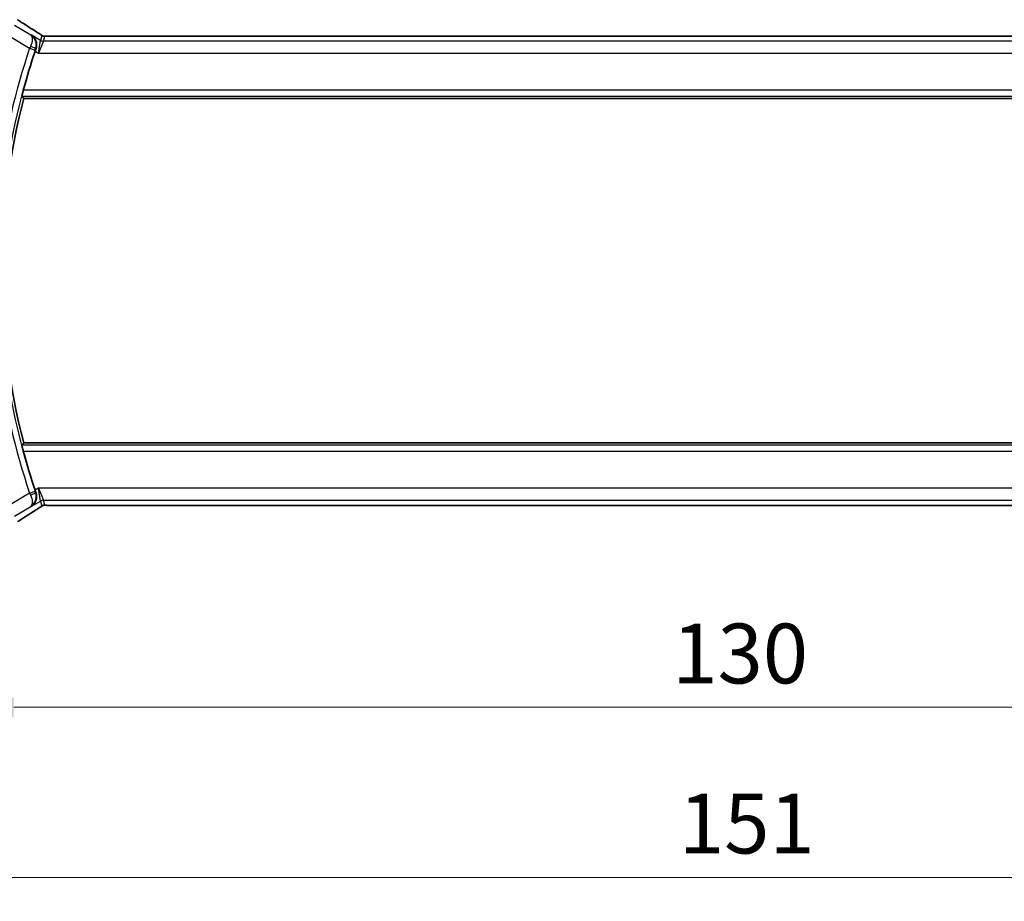
# Model space of a CAD drawing. Units: millimetres. Extents: x 29 to 3784, y 16 to 578.
# Drawn here: x 1082 to 1164, y 208 to 282 of the extents above; entities that cross this region are included whole.
import ezdxf

# ---------------------------------------------------------------- set-up
doc = ezdxf.new("R2010")
doc.units = ezdxf.units.MM
doc.header["$LTSCALE"] = 2
doc.layers.get('Defpoints').update_dxf_attribs({"lineweight": 25})
for name, color, linetype, lineweight in [('Dimension (ISO)', 7, 'Continuous', 18), ('Visible (ISO)', 7, 'Continuous', 35), ('Visible Narrow (ISO)', 7, 'Continuous', 25)]:
    doc.layers.add(name, color=color, linetype=linetype, lineweight=lineweight)
doc.styles.add('Note Text (TK)', font='txt')
doc.dimstyles.new('Default - Method 1b (TK)', dxfattribs={"dimscale": 2, "dimtxt": 2.5, "dimasz": 2.5, "dimexe": 1, "dimexo": 1.5, "dimgap": 1, "dimtad": 1, "dimtoh": 1, "dimrnd": 1e-08, "dimdsep": 46, "dimtxsty": 'Note Text (TK)', "dimcen": 0.09, "dimdle": 5, "dimclrd": 100, "dimclre": 100, "dimclrt": 7, "dimadec": 1, "dimazin": 1, "dimtfac": 1, "dimtmove": 0, "dimatfit": 3, "dimfxl": 1, "dimtolj": 1, "dimlwd": -1, "dimlwe": -1, "dimarcsym": 0})

# ---------------------------------------------------------------- blocks, each defined once
blk = doc.blocks.new('*D20')
at = {"layer": 'Defpoints', "color": 0}
for p in [(1076.627, 248.687), (1206.627, 248.687), (1206.627, 224.687)]:
    blk.add_point(p, dxfattribs=at)
at = {"layer": 'Dimension (ISO)', "color": 100}
for p, q in [((1076.627, 245.687), (1076.627, 222.687)), ((1206.627, 245.687), (1206.627, 222.687)), ((1081.627, 224.687), (1201.627, 224.687))]:
    blk.add_line(p, q, dxfattribs=at)
for points in [[(1081.627, 225.52), (1081.627, 223.854), (1076.627, 224.687)], [(1201.627, 225.52), (1201.627, 223.854), (1206.627, 224.687)]]:
    blk.add_solid(points, dxfattribs=at)
at = {"layer": 'Dimension (ISO)', "color": 7, "insert": (1136.684, 229.187), "char_height": 5, "attachment_point": 4, "style": 'Note Text (TK)'}
blk.add_mtext('\\A1;130', dxfattribs=at)
blk = doc.blocks.new('*D21')
at = {"layer": 'Defpoints', "color": 0}
for p in [(1066.127, 248.687), (1217.127, 248.687), (1217.127, 210.47)]:
    blk.add_point(p, dxfattribs=at)
at = {"layer": 'Dimension (ISO)', "color": 100}
for p, q in [((1066.127, 245.687), (1066.127, 208.47)), ((1217.127, 245.687), (1217.127, 208.47)), ((1071.127, 210.47), (1212.127, 210.47))]:
    blk.add_line(p, q, dxfattribs=at)
for points in [[(1071.127, 211.303), (1071.127, 209.637), (1066.127, 210.47)], [(1212.127, 211.303), (1212.127, 209.637), (1217.127, 210.47)]]:
    blk.add_solid(points, dxfattribs=at)
at = {"layer": 'Dimension (ISO)', "color": 7, "insert": (1137.238, 214.97), "char_height": 5, "attachment_point": 4, "style": 'Note Text (TK)'}
blk.add_mtext('\\A1;151', dxfattribs=at)

msp = doc.modelspace()

# ---------------------------------------------------------------- linework, layer by layer
at = {"layer": 'Visible (ISO)'}
for p, q in [((1198.45, 280.8039), (1084.8039, 280.8039)), ((1082.4601, 275.5871), (1200.7937, 275.5871)), ((1200.7937, 246.7871), (1082.4601, 246.7871)), ((1084.8039, 241.5703), (1198.45, 241.5703))]:
    msp.add_line(p, q, dxfattribs=at)
for radius, start, end in [(57.6827, 161.442676, 164.832339), (57.4732, 165.489851, 194.510149), (57.6827, 195.167661, 198.557324)]:
    msp.add_arc((1138.1001, 261.1871), radius, start, end, dxfattribs=at)
for centre, major_axis, ratio, start_param, end_param in [((1082.9885, 280.5543), (0.4264, 0.6769), 0.5272512, 0.0000739, 0.0012447), ((1083.4687, 279.5274), (-0.332, -0.9889), 0.0526604, 4.5365825, 4.7124991), ((1083.4687, 242.8467), (0.332, -0.9889), 0.0526594, 4.7122789, 4.8881954), ((1082.9885, 241.8198), (0.4264, -0.6769), 0.5272512, 6.2819406, 6.2831114)]:
    msp.add_ellipse(centre, major_axis=major_axis, ratio=ratio, start_param=start_param, end_param=end_param, dxfattribs=at)
for points, knots in [([(1081.9357, 282.1748), (1081.9593, 282.161), (1081.9841, 282.1463), (1082.0307, 282.1181), (1082.0532, 282.1043), (1082.0908, 282.0806), (1082.1071, 282.0702), (1082.1318, 282.0541), (1082.1415, 282.0477), (1082.1505, 282.0418)], [0, 0, 0, 0, 0.008466019, 0.008466019, 0.016403269, 0.016403269, 0.023333416, 0.023333416, 0.028489603, 0.028489603, 0.028489603, 0.028489603]), ([(1083.0832, 280.9103), (1083.0841, 280.9097), (1083.085, 280.9091), (1083.1665, 280.8557), (1083.2406, 280.7889), (1083.368, 280.6325), (1083.4226, 280.5415), (1083.5162, 280.3027), (1083.5344, 280.1669), (1083.5317, 279.9925), (1083.527, 279.938), (1083.5083, 279.8279), (1083.4945, 279.7724), (1083.4755, 279.7176)], [-0.13575548, -0.13575548, -0.13575548, -0.13575548, -0.13543009, -0.13543009, -0.10553939, -0.10553939, -0.07577829, -0.07577829, -0.03537433, -0.03537433, -0.0176797, -0.0176797, 0, 0, 0, 0]), ([(1083.4148, 281.2313), (1083.497, 281.1795), (1083.5796, 281.1272), (1083.7206, 281.0358), (1083.7795, 280.9966), (1083.8325, 280.9607)], [0, 0, 0, 0, 0.034411934, 0.034411934, 0.069030047, 0.069030047, 0.069030047, 0.069030047]), ([(1083.8325, 280.9607), (1083.8777, 280.9302), (1083.9205, 280.8997), (1083.9835, 280.8574), (1084.003, 280.8451), (1084.0255, 280.8319), (1084.0317, 280.8285), (1084.0484, 280.8207), (1084.0548, 280.8179), (1084.066, 280.8136), (1084.0701, 280.8121), (1084.0795, 280.8089), (1084.0849, 280.8071), (1084.091, 280.8054)], [0, 0, 0, 0, 0.029222632, 0.029222632, 0.043920234, 0.043920234, 0.051126483, 0.051126483, 0.054920308, 0.054920308, 0.056896685, 0.056896685, 0.058966408, 0.058966408, 0.058966408, 0.058966408]), ([(1084.091, 280.8054), (1084.0959, 280.8041), (1084.1008, 280.8029), (1084.1102, 280.8007), (1084.1148, 280.7998), (1084.1255, 280.7977), (1084.1316, 280.7968), (1084.1449, 280.7949), (1084.1517, 280.7942), (1084.1629, 280.7934), (1084.1679, 280.7932), (1084.1861, 280.7927), (1084.2032, 280.7926), (1084.2434, 280.7934), (1084.2671, 280.7947), (1084.3147, 280.7969), (1084.3407, 280.7979), (1084.3692, 280.7988)], [0, 0, 0, 0, 0.001497274, 0.001497274, 0.003010553, 0.003010553, 0.005236008, 0.005236008, 0.008341496, 0.008341496, 0.011636528, 0.011636528, 0.019309882, 0.019309882, 0.02895667, 0.02895667, 0.040382957, 0.040382957, 0.040382957, 0.040382957]), ([(1084.3692, 280.7988), (1084.4139, 280.8003), (1084.4663, 280.8015), (1084.5741, 280.8031), (1084.6308, 280.8036), (1084.726, 280.8039), (1084.765, 280.8039), (1084.8039, 280.8039)], [0.000007286, 0.000007286, 0.000007286, 0.000007286, 0.018114795, 0.018114795, 0.035088852, 0.035088852, 0.046758065, 0.046758065, 0.046758065, 0.046758065]), ([(1082.3112, 275.7797), (1082.3096, 275.7818), (1082.3108, 275.7951), (1082.3198, 275.8456), (1082.328, 275.8846), (1082.3486, 275.9744), (1082.3623, 276.0314), (1082.3933, 276.1536), (1082.4103, 276.2186), (1082.4268, 276.2794)], [0.001298551, 0.001298551, 0.001298551, 0.001298551, 0.018934578, 0.018934578, 0.037869156, 0.037869156, 0.057190312, 0.057190312, 0.076038782, 0.076038782, 0.076038782, 0.076038782]), ([(1082.4268, 246.0947), (1082.4103, 246.1555), (1082.3933, 246.2205), (1082.3623, 246.3427), (1082.3486, 246.3997), (1082.328, 246.4895), (1082.3198, 246.5285), (1082.3108, 246.5791), (1082.3096, 246.5923), (1082.3112, 246.5944)], [0.230877342, 0.230877342, 0.230877342, 0.230877342, 0.249725813, 0.249725813, 0.269046968, 0.269046968, 0.287981546, 0.287981546, 0.305617574, 0.305617574, 0.305617574, 0.305617574]), ([(1083.4755, 242.6566), (1083.4945, 242.6017), (1083.5083, 242.5463), (1083.527, 242.4361), (1083.5317, 242.3817), (1083.5344, 242.2073), (1083.5162, 242.0715), (1083.4226, 241.8326), (1083.368, 241.7417), (1083.2406, 241.5853), (1083.1665, 241.5185), (1083.085, 241.465), (1083.0841, 241.4644), (1083.0832, 241.4639)], [-0.18991419, -0.18991419, -0.18991419, -0.18991419, -0.16512187, -0.16512187, -0.14030862, -0.14030862, -0.08364998, -0.08364998, -0.04191585, -0.04191585, 0, 0, 0.0004563, 0.0004563, 0.0004563, 0.0004563]), ([(1083.833, 241.4137), (1083.7857, 241.3816), (1083.7331, 241.3467), (1083.5993, 241.2595), (1083.5065, 241.2006), (1083.4148, 241.1429)], [0.000042201, 0.000042201, 0.000042201, 0.000042201, 0.030552644, 0.030552644, 0.068936535, 0.068936535, 0.068936535, 0.068936535]), ([(1084.0909, 241.5687), (1084.0858, 241.5672), (1084.0812, 241.5658), (1084.0724, 241.5628), (1084.0682, 241.5613), (1084.0565, 241.5569), (1084.0498, 241.554), (1084.0327, 241.5462), (1084.0266, 241.5428), (1084.0124, 241.5346), (1084.0041, 241.5294), (1083.9733, 241.5101), (1083.9503, 241.4945), (1083.8969, 241.4575), (1083.867, 241.4367), (1083.833, 241.4137)], [0, 0, 0, 0, 0.001727332, 0.001727332, 0.003642764, 0.003642764, 0.007425804, 0.007425804, 0.014493363, 0.014493363, 0.021781004, 0.021781004, 0.0372761, 0.0372761, 0.058992885, 0.058992885, 0.058992885, 0.058992885]), ([(1084.3688, 241.5753), (1084.3107, 241.5772), (1084.2578, 241.5812), (1084.1883, 241.5815), (1084.174, 241.5814), (1084.1535, 241.5801), (1084.1453, 241.5793), (1084.1309, 241.5773), (1084.1259, 241.5765), (1084.1166, 241.5747), (1084.1123, 241.5739), (1084.1024, 241.5717), (1084.0965, 241.5702), (1084.0909, 241.5687)], [0, 0, 0, 0, 0.023135597, 0.023135597, 0.03135736, 0.03135736, 0.035233345, 0.035233345, 0.037069207, 0.037069207, 0.038486945, 0.038486945, 0.04024375, 0.04024375, 0.04024375, 0.04024375]), ([(1084.8039, 241.5703), (1084.7311, 241.5703), (1084.6568, 241.5703), (1084.5472, 241.5714), (1084.5091, 241.572), (1084.4361, 241.5734), (1084.4008, 241.5743), (1084.3688, 241.5753)], [0, 0, 0, 0, 0.021842432, 0.021842432, 0.033974729, 0.033974729, 0.046854541, 0.046854541, 0.046854541, 0.046854541]), ([(1082.1505, 240.3324), (1082.1357, 240.3227), (1082.1193, 240.3118), (1082.0885, 240.2921), (1082.0759, 240.2841), (1082.0441, 240.2642), (1082.0239, 240.2519), (1081.9833, 240.2274), (1081.9623, 240.2149), (1081.94, 240.2018), (1081.9378, 240.2006), (1081.9357, 240.1993)], [0, 0, 0, 0, 0.00840748, 0.00840748, 0.013463833, 0.013463833, 0.020556263, 0.020556263, 0.027745436, 0.027745436, 0.028517831, 0.028517831, 0.028517831, 0.028517831])]:
    msp.add_open_spline(points, degree=3, knots=knots, dxfattribs=at)
for points, degree in [([(1082.15, 282.0421), (1082.5066, 281.808), (1082.9409, 281.5298), (1083.4144, 281.2315)], 3), ([(1082.4601, 275.5871), (1082.3857, 275.6833), (1082.3112, 275.7797)], 2), ([(1082.3112, 246.5944), (1082.3857, 246.6909), (1082.4601, 246.7871)], 2), ([(1084.3688, 241.5753), (1084.3728, 241.5752), (1084.3768, 241.5753), (1084.3809, 241.5756)], 3), ([(1083.4144, 241.1426), (1082.9409, 240.8444), (1082.5066, 240.5662), (1082.15, 240.332)], 3)]:
    msp.add_open_spline(points, degree=degree, dxfattribs=at)
at = {"layer": 'Visible Narrow (ISO)'}
for p, q in [((1083.0411, 280.8948), (1081.6995, 281.6998)), ((1081.1853, 280.8428), (1082.9507, 279.7836)), ((1083.0832, 280.9103), (1083.0411, 280.8948)), ((1083.8532, 280.4483), (1083.0832, 280.9103)), ((1083.966, 280.8558), (1083.8532, 280.4483)), ((1084.1102, 280.3771), (1084.2231, 280.7846)), ((1084.8039, 280.8034), (1084.8039, 280.8039)), ((1084.8039, 280.8034), (1198.45, 280.8034)), ((1083.695, 279.3777), (1083.8532, 280.4483)), ((1084.1102, 280.3771), (1083.695, 279.3777)), ((1199.1436, 280.3771), (1084.1102, 280.3771)), ((1082.9507, 279.7836), (1083.4242, 279.624)), ((1083.4166, 279.5448), (1083.695, 279.3777)), ((1083.4534, 279.7097), (1083.4748, 279.7174)), ((1083.4755, 279.7176), (1083.4748, 279.7174)), ((1083.695, 279.3777), (1199.5588, 279.3777)), ((1082.3112, 275.7797), (1200.9427, 275.7797)), ((1200.827, 276.2794), (1082.4268, 276.2794)), ((1200.9427, 246.5944), (1082.3112, 246.5944)), ((1082.4268, 246.0947), (1200.827, 246.0947)), ((1083.695, 242.9964), (1083.4166, 242.8294)), ((1083.695, 242.9964), (1084.1102, 241.997)), ((1083.8532, 241.9258), (1083.695, 242.9964)), ((1199.5588, 242.9964), (1083.695, 242.9964)), ((1082.9507, 242.5905), (1081.1853, 241.5313)), ((1082.9507, 242.5905), (1083.4242, 242.7502)), ((1083.4748, 242.6568), (1083.4534, 242.6644)), ((1083.4748, 242.6568), (1083.4755, 242.6566)), ((1081.6995, 240.6744), (1083.0411, 241.4793)), ((1083.0411, 241.4793), (1083.0832, 241.4639)), ((1083.0832, 241.4639), (1083.8532, 241.9258)), ((1083.8532, 241.9258), (1083.966, 241.5183)), ((1084.2231, 241.5895), (1084.1102, 241.997)), ((1084.1102, 241.997), (1199.1436, 241.997)), ((1084.8039, 241.5703), (1084.8039, 241.5707)), ((1198.45, 241.5707), (1084.8039, 241.5707))]:
    msp.add_line(p, q, dxfattribs=at)
for radius, start, end in [(58.2005, 161.365758, 172.578362), (57.7008, 161.365758, 172.578362), (58.2005, 187.421638, 198.634242), (57.7008, 187.421638, 198.634242)]:
    msp.add_arc((1138.1001, 261.1871), radius, start, end, dxfattribs=at)
for centre, major_axis, ratio, start_param, end_param in [((1081.7115, 281.373), (0.4391, 0.6687), 0.757688, 0.001211, 0.0535018), ((1086.8297, 279.3724), (-5.7991, 3.4837), 0.0299346, 0.6420089, 0.9560262), ((1082.9885, 280.5543), (0.4264, 0.6769), 0.5272512, 0.0012447, 0.0410838), ((1084.2231, 281.2843), (-0.4819, 0.1335), 0.9993441, 1.3007553, 1.5707963), ((1084.2231, 281.2843), (-0.4819, 0.1335), 0.9993441, 1.5707963, 1.8408373), ((1082.9711, 279.7742), (-0.4231, -0.9187), 0.0222562, 4.5336936, 4.7123636), ((1082.9802, 279.8701), (0.4725, -0.1634), 0.1750182, 0.035454, 1.5339823), ((1084.1102, 280.8768), (-0.4819, 0.1335), 0.9993441, 1.3007553, 1.8408373), ((1083.4454, 279.6168), (0.164, 0.4863), 0.043638, 1.3933563, 1.5708343), ((1082.9711, 242.6), (0.4231, -0.9187), 0.0222562, 4.7124143, 4.8910843), ((1082.9802, 242.504), (0.4725, 0.1634), 0.1750182, 4.749203, 6.2477313), ((1083.4454, 242.7573), (-0.164, 0.4863), 0.043638, 1.5707584, 1.7482364), ((1084.1102, 241.4973), (0.4819, 0.1335), 0.9993441, 1.3007553, 1.8408373), ((1084.2231, 241.0898), (0.4819, 0.1335), 0.9993441, 1.5707963, 1.8408373), ((1084.2231, 241.0898), (0.4819, 0.1335), 0.9993441, 1.3007553, 1.5707963), ((1086.8297, 243.0017), (-5.7991, -3.4837), 0.0299346, 5.3271591, 5.6411764), ((1082.9885, 241.8198), (0.4264, -0.6769), 0.5272512, 6.2421015, 6.2819406), ((1081.7115, 241.0012), (0.4391, -0.6687), 0.757688, 6.2296836, 6.2819743)]:
    msp.add_ellipse(centre, major_axis=major_axis, ratio=ratio, start_param=start_param, end_param=end_param, dxfattribs=at)
for points, knots in [([(1081.9422, 282.1702), (1081.9527, 282.1641), (1081.9639, 282.1575), (1081.9757, 282.1505), (1081.9876, 282.1434), (1081.9995, 282.1362), (1082.0111, 282.1292), (1082.0223, 282.1224), (1082.0332, 282.1157), (1082.0436, 282.1093), (1082.054, 282.1029), (1082.0638, 282.0967), (1082.073, 282.0909), (1082.0821, 282.0851), (1082.0906, 282.0796), (1082.0988, 282.0743), (1082.107, 282.069), (1082.1149, 282.0638), (1082.1229, 282.0586)], [0.5, 0.5, 0.5, 0.5, 0.58390985, 0.58390985, 0.58390985, 0.66865224, 0.66865224, 0.66865224, 0.75147639, 0.75147639, 0.75147639, 0.83431759, 0.83431759, 0.83431759, 0.91716305, 0.91716305, 0.91716305, 1, 1, 1, 1]), ([(1083.0411, 280.8948), (1083.0419, 280.8943), (1083.0427, 280.8937), (1083.0749, 280.8705), (1083.1284, 280.8085), (1083.1752, 280.6679), (1083.1827, 280.4776), (1083.1412, 280.2365), (1083.0715, 280.0441), (1083.0262, 279.9468)], [-0.000415941, -0.000415941, -0.000415941, -0.000415941, 0, 0, 0.016623429, 0.033246859, 0.049870288, 0.066493717, 0.083117147, 0.083117147, 0.083117147, 0.083117147]), ([(1083.4534, 279.7097), (1083.4886, 279.8127), (1083.5056, 279.9187), (1083.5077, 280.0191), (1083.5098, 280.1196), (1083.4976, 280.2147), (1083.4745, 280.3027), (1083.4678, 280.3282), (1083.4603, 280.3531), (1083.4518, 280.3773), (1083.4311, 280.4369), (1083.4053, 280.4926), (1083.3756, 280.5445), (1083.3338, 280.6176), (1083.2845, 280.6831), (1083.2291, 280.7411), (1083.1724, 280.8006), (1083.1092, 280.8523), (1083.0411, 280.8948)], [-0.083117147, -0.083117147, -0.083117147, -0.083117147, -0.066493717, -0.066493717, -0.066493717, -0.049870288, -0.049870288, -0.049870288, -0.045058659, -0.045058659, -0.045058659, -0.033246859, -0.033246859, -0.033246859, -0.016623429, -0.016623429, -0.016623429, 0.000415941, 0.000415941, 0.000415941, 0.000415941]), ([(1083.3998, 281.2399), (1083.419, 281.2278), (1083.4394, 281.215), (1083.4646, 281.199), (1083.4898, 281.1831), (1083.5197, 281.164), (1083.5496, 281.145), (1083.5793, 281.1259), (1083.609, 281.1069), (1083.6381, 281.088), (1083.6665, 281.0696), (1083.6944, 281.0514), (1083.7226, 281.0327), (1083.7527, 281.0128), (1083.7815, 280.9936), (1083.8078, 280.9759)], [0, 0, 0, 0, 0.09971266, 0.09971266, 0.09971266, 0.19952218, 0.19952218, 0.19952218, 0.29913595, 0.29913595, 0.29913595, 0.39615943, 0.39615943, 0.39615943, 0.5, 0.5, 0.5, 0.5]), ([(1083.8078, 280.9759), (1083.8332, 280.9588), (1083.8554, 280.9436), (1083.8746, 280.9302), (1083.8936, 280.9169), (1083.9098, 280.9052), (1083.9229, 280.8954), (1083.9361, 280.8856), (1083.9462, 280.8778), (1083.9528, 280.8722), (1083.955, 280.8703), (1083.9568, 280.8687), (1083.9583, 280.8673), (1083.9614, 280.8644), (1083.9633, 280.8622), (1083.9645, 280.8605), (1083.9662, 280.8581), (1083.9663, 280.8568), (1083.966, 280.8558)], [0.5, 0.5, 0.5, 0.5, 0.60064191, 0.60064191, 0.60064191, 0.69981713, 0.69981713, 0.69981713, 0.79973515, 0.79973515, 0.79973515, 0.83278211, 0.83278211, 0.83278211, 0.90060184, 0.90060184, 0.90060184, 1, 1, 1, 1]), ([(1084.2231, 280.7846), (1084.2234, 280.7855), (1084.2237, 280.7865), (1084.226, 280.7874), (1084.2283, 280.7884), (1084.2325, 280.7894), (1084.2394, 280.7904), (1084.2463, 280.7914), (1084.2559, 280.7924), (1084.2686, 280.7933), (1084.2815, 280.7943), (1084.2976, 280.7952), (1084.3165, 280.7961), (1084.3357, 280.797), (1084.3577, 280.7978), (1084.3813, 280.7986)], [0, 0, 0, 0, 0.09956498, 0.09956498, 0.09956498, 0.19838025, 0.19838025, 0.19838025, 0.29739333, 0.29739333, 0.29739333, 0.39757117, 0.39757117, 0.39757117, 0.5, 0.5, 0.5, 0.5]), ([(1084.3813, 280.7986), (1084.3982, 280.7991), (1084.4163, 280.7996), (1084.4357, 280.8001), (1084.4432, 280.8002), (1084.4509, 280.8004), (1084.4587, 280.8006), (1084.4863, 280.8012), (1084.5158, 280.8017), (1084.5453, 280.8021), (1084.5749, 280.8024), (1084.6046, 280.8027), (1084.6343, 280.803), (1084.6641, 280.8032), (1084.6938, 280.8033), (1084.7222, 280.8033), (1084.7506, 280.8034), (1084.7777, 280.8034), (1084.8039, 280.8034)], [0.5, 0.5, 0.5, 0.5, 0.57278907, 0.57278907, 0.57278907, 0.60104672, 0.60104672, 0.60104672, 0.70082692, 0.70082692, 0.70082692, 0.80056262, 0.80056262, 0.80056262, 0.90027869, 0.90027869, 0.90027869, 1, 1, 1, 1]), ([(1083.0262, 242.4274), (1083.1168, 242.2327), (1083.1628, 242.0501), (1083.1744, 241.9055), (1083.1802, 241.8332), (1083.1777, 241.7701), (1083.1686, 241.7149), (1083.1503, 241.603), (1083.1053, 241.5244), (1083.0411, 241.4793)], [0, 0, 0, 0, 0.033246859, 0.033246859, 0.033246859, 0.049870288, 0.049870288, 0.049870288, 0.083533088, 0.083533088, 0.083533088, 0.083533088]), ([(1083.0411, 241.4793), (1083.1757, 241.5634), (1083.2916, 241.6823), (1083.3761, 241.8304), (1083.4056, 241.8822), (1083.4312, 241.9375), (1083.4518, 241.9968), (1083.4603, 242.0213), (1083.468, 242.0465), (1083.4747, 242.0723), (1083.5209, 242.2492), (1083.5238, 242.4585), (1083.4534, 242.6644)], [-0.083533088, -0.083533088, -0.083533088, -0.083533088, -0.049870288, -0.049870288, -0.049870288, -0.03810272, -0.03810272, -0.03810272, -0.033246859, -0.033246859, -0.033246859, 0, 0, 0, 0]), ([(1083.8082, 241.3984), (1083.7836, 241.3818), (1083.7554, 241.3631), (1083.7263, 241.3439), (1083.6967, 241.3243), (1083.666, 241.3042), (1083.6367, 241.2852), (1083.6073, 241.2661), (1083.5792, 241.2481), (1083.55, 241.2294), (1083.5211, 241.211), (1083.491, 241.1918), (1083.4653, 241.1756), (1083.4399, 241.1595), (1083.419, 241.1463), (1083.3998, 241.1342)], [0.5, 0.5, 0.5, 0.5, 0.59880591, 0.59880591, 0.59880591, 0.69938949, 0.69938949, 0.69938949, 0.80039442, 0.80039442, 0.80039442, 0.90047077, 0.90047077, 0.90047077, 1, 1, 1, 1]), ([(1083.966, 241.5183), (1083.9663, 241.5174), (1083.9662, 241.5162), (1083.9643, 241.5136), (1083.9624, 241.511), (1083.9587, 241.5071), (1083.9522, 241.5016), (1083.9458, 241.4961), (1083.9368, 241.4889), (1083.9235, 241.4791), (1083.912, 241.4706), (1083.8974, 241.4601), (1083.881, 241.4485), (1083.8785, 241.4468), (1083.8759, 241.445), (1083.8734, 241.4432), (1083.8541, 241.4297), (1083.8325, 241.4148), (1083.8082, 241.3984)], [0, 0, 0, 0, 0.10043595, 0.10043595, 0.10043595, 0.20091172, 0.20091172, 0.20091172, 0.30131259, 0.30131259, 0.30131259, 0.38827689, 0.38827689, 0.38827689, 0.4014898, 0.4014898, 0.4014898, 0.5, 0.5, 0.5, 0.5]), ([(1084.3809, 241.5756), (1084.3598, 241.5763), (1084.3402, 241.577), (1084.3228, 241.5778), (1084.3206, 241.5779), (1084.3185, 241.578), (1084.3164, 241.5781), (1084.2977, 241.5789), (1084.2817, 241.5799), (1084.2688, 241.5808), (1084.2559, 241.5818), (1084.2461, 241.5828), (1084.2391, 241.5838), (1084.2322, 241.5848), (1084.2282, 241.5857), (1084.226, 241.5867), (1084.2238, 241.5877), (1084.2234, 241.5886), (1084.2231, 241.5895)], [0.5, 0.5, 0.5, 0.5, 0.59026173, 0.59026173, 0.59026173, 0.60139356, 0.60139356, 0.60139356, 0.7012203, 0.7012203, 0.7012203, 0.80085276, 0.80085276, 0.80085276, 0.90040746, 0.90040746, 0.90040746, 1, 1, 1, 1]), ([(1084.8039, 241.5707), (1084.7714, 241.5707), (1084.7375, 241.5708), (1084.7011, 241.5709), (1084.665, 241.571), (1084.6266, 241.5712), (1084.5893, 241.5716), (1084.5517, 241.572), (1084.5154, 241.5725), (1084.4805, 241.5731), (1084.4447, 241.5738), (1084.4105, 241.5747), (1084.3809, 241.5756)], [0, 0, 0, 0, 0.12428296, 0.12428296, 0.12428296, 0.24765205, 0.24765205, 0.24765205, 0.37214575, 0.37214575, 0.37214575, 0.5, 0.5, 0.5, 0.5]), ([(1082.1229, 240.3156), (1082.115, 240.3105), (1082.107, 240.3052), (1082.0987, 240.2998), (1082.0905, 240.2945), (1082.082, 240.289), (1082.0729, 240.2832), (1082.0637, 240.2774), (1082.054, 240.2713), (1082.0437, 240.2649), (1082.0332, 240.2584), (1082.0221, 240.2516), (1082.0109, 240.2449), (1081.9992, 240.2378), (1081.9875, 240.2307), (1081.9763, 240.2241), (1081.9646, 240.2171), (1081.9533, 240.2104), (1081.9422, 240.204)], [0, 0, 0, 0, 0.08212412, 0.08212412, 0.08212412, 0.16219954, 0.16219954, 0.16219954, 0.24215443, 0.24215443, 0.24215443, 0.32388709, 0.32388709, 0.32388709, 0.40976801, 0.40976801, 0.40976801, 0.5, 0.5, 0.5, 0.5])]:
    msp.add_open_spline(points, degree=3, knots=knots, dxfattribs=at)
for points in [[(1083.8325, 280.9607), (1083.8246, 280.9661), (1083.8164, 280.9711), (1083.8078, 280.9759)], [(1084.091, 280.8054), (1084.0906, 280.8055), (1084.0902, 280.8045), (1084.0897, 280.8028)], [(1084.3692, 280.7988), (1084.3732, 280.799), (1084.3772, 280.7989), (1084.3813, 280.7986)], [(1083.833, 241.4137), (1083.8251, 241.4083), (1083.8168, 241.4032), (1083.8082, 241.3984)], [(1084.0909, 241.5687), (1084.0905, 241.5686), (1084.0902, 241.5697), (1084.0897, 241.5714)]]:
    msp.add_open_spline(points, degree=3, dxfattribs=at)

# ---------------------------------------------------------------- dimensions: what is measured, and where the dimension line sits
at = {"layer": 'Dimension (ISO)', "color": 100}
for base, p1, p2, picture, middle in [((1217.1269, 210.4701), (1066.1269, 248.6871), (1217.1269, 248.6871), '*D21', (1141.6269, 210.4701)), ((1206.6269, 224.6871), (1076.6269, 248.6871), (1206.6269, 248.6871), '*D20', (1141.6269, 224.6871))]:
    dim = msp.add_linear_dim(base=base, p1=p1, p2=p2, angle=180, dimstyle='Default - Method 1b (TK)', override={"dimtoh": 0, "dimdec": 2, "dimtp": 0, "dimtm": 0, "dimtdec": 2, "dimtofl": 0, "dimatfit": 1}, dxfattribs=at)
    dim.commit()
    dim.dimension.update_dxf_attribs({"geometry": picture, "text_midpoint": middle, "dimtype": 160})

doc.saveas('drawing.dxf')
